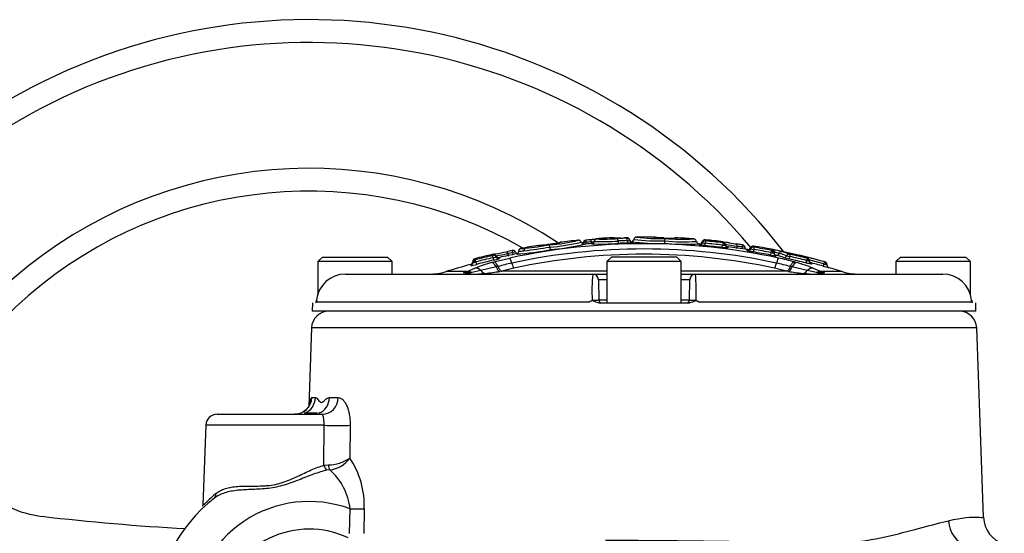
# Paper-space layout 'Sheet1' of a CAD drawing. Units: millimetres. Extents: x 0 to 594, y 0 to 420.
# Drawn here: x 116 to 151, y 217 to 235 of the extents above; entities that cross this region are included whole.
import ezdxf

# ---------------------------------------------------------------- set-up
doc = ezdxf.new("R2010")
doc.units = ezdxf.units.MM
for name, color, linetype in [('II2-04CAP-STD', 7, 'Continuous'), ('II2-04SHW-STD', 7, 'Continuous'), ('TSH-1', 7, 'Continuous')]:
    doc.layers.add(name, color=color, linetype=linetype)

# ---------------------------------------------------------------- blocks, each defined once
blk = doc.blocks.new('SE7')
at = {"layer": 'II2-04CAP-STD', "color": 7, "linetype": 'Continuous'}
for p, q in [((136.244, 226.984), (136.239, 227.046)), ((136.336, 227.071), (136.336, 227.062)), ((136.428, 227.148), (136.428, 227.157)), ((137.487, 227.174), (137.487, 227.188)), ((137.587, 227.11), (137.587, 227.096)), ((138.809, 226.997), (138.812, 227.082)), ((138.812, 227.082), (138.814, 227.168)), ((139.199, 227.189), (139.194, 227.189)), ((140.115, 227.047), (140.115, 227.011)), ((140.22, 227.081), (140.22, 227.118)), ((140.837, 227.016), (140.837, 227.053)), ((133.701, 226.726), (133.701, 226.726)), ((133.701, 226.726), (133.701, 226.724)), ((133.701, 226.724), (133.701, 226.724)), ((134.79, 226.864), (134.779, 226.943)), ((134.79, 226.864), (134.802, 226.776)), ((136.063, 226.969), (136.057, 227.031)), ((136.245, 226.984), (136.245, 226.976)), ((137.686, 227.033), (137.686, 227.019)), ((140.011, 226.977), (140.011, 226.941)), ((140.21, 226.911), (140.218, 226.996)), ((140.812, 226.848), (140.822, 226.932)), ((140.924, 226.962), (140.924, 226.926)), ((141.011, 226.872), (141.011, 226.836)), ((141.324, 226.896), (141.324, 226.896)), ((141.504, 226.87), (141.495, 226.806)), ((141.697, 226.738), (141.697, 226.775)), ((141.807, 226.803), (141.807, 226.841)), ((141.911, 226.78), (141.896, 226.693)), ((141.907, 226.9), (141.907, 226.863)), ((142.545, 226.748), (142.545, 226.772)), ((126.842, 226.517), (126.682, 226.357)), ((129.282, 226.357), (126.682, 226.357)), ((126.682, 226.357), (126.682, 225.184)), ((126.842, 226.517), (129.122, 226.517)), ((129.282, 226.357), (129.122, 226.517)), ((129.282, 225.917), (129.282, 226.357)), ((132.166, 226.417), (132.166, 226.455)), ((132.806, 226.493), (132.826, 226.407)), ((132.808, 226.576), (132.808, 226.613)), ((132.831, 226.344), (133.391, 226.481)), ((132.911, 226.56), (132.911, 226.523)), ((133.025, 226.502), (133.025, 226.465)), ((133.311, 226.634), (133.311, 226.634)), ((133.505, 226.603), (133.491, 226.671)), ((136.942, 226.517), (136.782, 226.357)), ((139.382, 226.357), (136.782, 226.357)), ((136.782, 226.357), (136.782, 224.917)), ((139.222, 226.517), (136.942, 226.517)), ((139.382, 226.357), (139.222, 226.517)), ((139.382, 224.917), (139.382, 226.357)), ((142.515, 226.672), (142.499, 226.585)), ((142.617, 226.684), (142.617, 226.666)), ((142.617, 226.68), (142.637, 226.68)), ((142.617, 226.659), (142.617, 226.656)), ((142.698, 226.582), (142.698, 226.558)), ((143.164, 226.537), (143.145, 226.451)), ((143.758, 226.396), (143.737, 226.31)), ((143.861, 226.369), (143.861, 226.382)), ((144.384, 226.35), (144.399, 226.346)), ((147.042, 226.517), (146.882, 226.357)), ((149.482, 226.357), (146.882, 226.357)), ((146.882, 226.357), (146.882, 225.917)), ((147.042, 226.517), (149.322, 226.517)), ((149.482, 226.357), (149.322, 226.517)), ((149.482, 225.192), (149.482, 226.357)), ((131.899, 226.007), (131.166, 226.007)), ((131.851, 225.986), (131.899, 226.007)), ((131.899, 226.007), (132.172, 226.126)), ((132.024, 226.256), (132.024, 226.219)), ((132.383, 226.041), (132.064, 225.971)), ((132.098, 226.315), (132.098, 226.33)), ((132.098, 226.33), (132.098, 226.33)), ((132.201, 226.344), (132.224, 226.259)), ((132.915, 226.171), (132.383, 226.041)), ((132.753, 226.322), (132.831, 226.344)), ((132.978, 226.185), (132.915, 226.171)), ((132.978, 226.186), (132.978, 226.185)), ((133.11, 226.023), (133.045, 226.013)), ((133.526, 226.126), (133.108, 226.023)), ((133.108, 226.023), (133.11, 226.023)), ((136.782, 226.023), (133.11, 226.023)), ((143.055, 226.023), (139.382, 226.023)), ((143.057, 226.023), (142.638, 226.126)), ((143.12, 226.013), (143.055, 226.023)), ((143.055, 226.023), (143.057, 226.023)), ((143.187, 226.185), (143.187, 226.186)), ((143.25, 226.171), (143.187, 226.185)), ((143.782, 226.041), (143.25, 226.171)), ((143.333, 226.344), (143.412, 226.322)), ((144.101, 225.971), (143.782, 226.041)), ((143.992, 226.126), (144.265, 226.007)), ((144.999, 226.007), (144.265, 226.007)), ((144.265, 226.007), (144.314, 225.986)), ((144.364, 226.278), (144.342, 226.198)), ((144.399, 226.346), (144.403, 226.345)), ((144.403, 226.345), (144.403, 226.346)), ((144.468, 226.258), (144.468, 226.24)), ((144.541, 226.145), (144.541, 226.144)), ((127.647, 225.917), (136.286, 225.917)), ((131.778, 225.959), (131.851, 225.986)), ((131.987, 225.957), (131.884, 225.942)), ((132.064, 225.971), (131.987, 225.957)), ((136.286, 225.917), (136.782, 225.917)), ((136.782, 225.721), (136.486, 225.721)), ((136.486, 225.721), (136.498, 225.016)), ((139.382, 225.917), (139.879, 225.917)), ((139.679, 225.721), (139.382, 225.721)), ((139.667, 225.016), (139.679, 225.721)), ((139.879, 225.917), (148.518, 225.917)), ((144.178, 225.957), (144.101, 225.971)), ((144.281, 225.942), (144.178, 225.957)), ((144.314, 225.986), (144.387, 225.959)), ((136.498, 225.016), (136.782, 225.016)), ((139.382, 225.016), (139.667, 225.016)), ((126.493, 224.917), (126.488, 224.619)), ((136.135, 224.935), (126.658, 224.935)), ((136.485, 224.917), (139.68, 224.917)), ((139.68, 224.917), (139.613, 224.917)), ((149.507, 224.935), (140.03, 224.935)), ((149.677, 224.619), (149.672, 224.917)), ((149.677, 224.619), (126.488, 224.619))]:
    blk.add_line(p, q, dxfattribs=at)
for centre, radius, start, end in [((134.352, 232.895), 5.967, 274.1013, 283.8821), ((134.333, 233.306), 6.459, 274.0593, 283.853), ((138.105, 203.697), 23.52, 95.6693, 97.2008), ((135.987, 227.06), 0.0969, 191.4938, 274.2738), ((136.063, 226.964), 0.143, 94.0735, 96.7066), ((138.098, 203.747), 23.448, 94.562, 95.0099), ((138.09, 203.742), 23.378, 94.5416, 94.9894), ((136.206, 227.769), 0.724, 272.6347, 280.386), ((136.237, 227.084), 0.1, 274.5185, 352.0084), ((136.436, 227.058), 0.1, 94.1317, 172.8477), ((136.62, 234.901), 7.844, 267.9272, 274.0268), ((138.105, 203.697), 23.52, 92.6844, 94.0882), ((136.677, 233.967), 6.823, 267.915, 274.0523), ((137.008, 227.091), 0.1, 61.9007, 92.6592), ((137.175, 230.547), 3.37, 267.0752, 271.517), ((138.196, 204.118), 23.067, 91.7724, 92.5771), ((138.202, 204.021), 23.079, 91.7597, 92.5609), ((137.175, 230.547), 3.37, 271.517, 273.8684), ((138.244, 204.686), 22.515, 91.9386, 92.1406), ((137.484, 227.161), 0.027, 84.5041, 94.3189), ((137.483, 227.193), 0.0196, 269.1092, 281.0464), ((137.505, 227.506), 0.418, 268.4558, 281.2856), ((138.547, 234.138), 7.146, 262.5977, 272.099), ((137.626, 227.152), 0.1, 271.1154, 349.3662), ((137.554, 225.551), 1.488, 84.9337, 85.6877), ((138.554, 233.211), 6.134, 262.2151, 272.4089), ((137.822, 227.115), 0.1, 90.6901, 169.3662), ((138.578, 232.653), 5.49, 262.0665, 272.4702), ((138.105, 203.697), 23.52, 90.0554, 90.6914), ((138.06, 203.697), 23.52, 89.0937, 89.9446), ((138.716, 228.337), 1.158, 255.7994, 274.9153), ((138.431, 227.114), 0.1, 60.7341, 89.0929), ((139.455, 233.214), 6.165, 264.0117, 274.1448), ((139.401, 232.736), 5.599, 263.9861, 274.1766), ((138.986, 228.435), 1.264, 262.2375, 279.6956), ((139.029, 231.068), 3.891, 266.8597, 271.7342), ((139.194, 227.09), 0.1, 87.224, 113.1975), ((138.06, 203.697), 23.52, 85.7384, 87.225), ((140.009, 227.073), 0.0955, 183.194, 262.6703), ((140.019, 227.077), 0.1, 265.2563, 0), ((140.211, 227.018), 0.1, 84.7407, 163.0251), ((138.06, 203.697), 23.52, 83.2182, 84.7297), ((140.227, 227.112), 0.0319, 256.2781, 267.3224), ((138.067, 203.74), 23.439, 83.2245, 84.7154), ((140.825, 226.953), 0.1, 0.0348, 83.1196), ((125.432, 266.167), 40.24, 280.6728, 281.2507), ((138.104, 203.701), 23.499, 101.3543, 101.8418), ((138.082, 204.801), 22.182, 77.7888, 102.2112), ((138.082, 204.941), 21.857, 77.788, 102.212), ((133.316, 233.716), 7.097, 272.4504, 282.0853), ((133.602, 226.724), 0.1, 281.0276, 359.9974), ((133.747, 227.526), 0.804, 266.6839, 279.7609), ((133.751, 227.685), 0.96, 266.9744, 277.9015), ((133.755, 227.657), 0.932, 266.6697, 266.7295), ((133.792, 226.727), 0.09, 100.6064, 179.9977), ((133.821, 227.603), 0.79, 266.5745, 278.7682), ((138.105, 203.697), 23.52, 99.0855, 100.6082), ((131.379, 247.414), 20.831, 276.9062, 279.4248), ((131.72, 245.21), 18.521, 276.8885, 279.5039), ((134.473, 228.09), 1.171, 265.9455, 284.8727), ((134.407, 226.823), 0.1, 71.8929, 99.0868), ((134.717, 228.292), 1.335, 272.4376, 289.249), ((134.248, 234.161), 7.406, 274.289, 282.5951), ((135.17, 226.932), 0.1, 97.1998, 125.5069), ((135.156, 227.019), 0.0122, 82.4261, 110.8507), ((134.248, 234.161), 7.406, 282.5951, 283.5516), ((136.086, 226.404), 0.628, 92.6358, 102.1073), ((138.082, 203.737), 23.32, 94.5185, 95.1637), ((136.564, 235.829), 8.859, 267.9373, 274.0064), ((138.208, 203.923), 23.092, 91.7468, 92.5447), ((139.514, 234.044), 7.082, 264.2869, 271.9567), ((139.514, 234.044), 7.082, 271.9567, 273.8577), ((138.082, 203.737), 23.32, 85.2563, 85.3057), ((140.237, 227.479), 0.484, 255.4198, 267.7839), ((138.082, 203.737), 23.272, 83.2635, 84.7543), ((138.075, 203.738), 23.356, 83.244, 84.7349), ((140.902, 227.385), 0.46, 260.0505, 272.8246), ((140.836, 227.039), 0.0236, 260.2871, 271.0455), ((141.024, 226.971), 0.1, 180, 262.7845), ((142.518, 235.607), 8.792, 259.5563, 262.1922), ((138.082, 203.737), 23.32, 81.0828, 82.7845), ((145.307, 253.691), 27.014, 260.971, 261.5086), ((138.062, 203.707), 23.493, 81.5467, 82.0342), ((138.072, 203.722), 23.401, 81.5661, 82.0132), ((141.424, 226.148), 0.727, 75.2922, 83.6188), ((141.483, 226.728), 0.22, 80.3435, 82.0866), ((141.713, 226.874), 0.1, 261.0828, 0), ((141.892, 226.812), 0.09, 80.5994, 160.906), ((141.969, 227.285), 0.508, 251.4526, 263.464), ((138.082, 203.737), 23.271, 79.0607, 80.5672), ((138.06, 203.697), 23.52, 74.3541, 80.5867), ((141.936, 226.955), 0.0964, 252.5973, 262.9721), ((138.072, 203.722), 23.376, 79.0427, 80.5481), ((138.063, 203.708), 23.471, 79.0265, 80.531), ((142.577, 226.985), 0.24, 258.8389, 261.5229), ((141.93, 222.815), 4.007, 76.0288, 80.6381), ((141.798, 222.81), 4.046, 70.2963, 74.2395), ((131.998, 226.353), 0.1, 285.0568, 0), ((132.188, 226.368), 0.09, 106.4023, 180), ((138.105, 203.697), 23.52, 103.0171, 104.6342), ((132.085, 226.79), 0.382, 282.9856, 284.6625), ((138.104, 203.701), 23.478, 103.0855, 104.6098), ((138.094, 203.718), 23.38, 103.0709, 104.5964), ((138.082, 203.737), 23.272, 103.0546, 104.5815), ((132.765, 226.694), 0.126, 280.7152, 290.2258), ((132.707, 227.036), 0.552, 280.3473, 291.7402), ((132.828, 226.525), 0.09, 22.3637, 103.152), ((132.607, 227.538), 1.152, 280.9461, 291.2686), ((131.688, 234.152), 7.691, 279.1522, 282.1823), ((133.003, 226.599), 0.1, 203.4892, 282.5254), ((138.082, 203.737), 23.32, 101.0292, 102.5254), ((138.094, 203.718), 23.41, 101.3381, 101.7892), ((133.655, 225.985), 0.705, 94.9785, 103.4335), ((138.082, 205.078), 21.535, 77.7863, 102.2137), ((133.684, 226.717), 0.0933, 198.4676, 243.8018), ((142.717, 227.448), 0.89, 255.7728, 268.7389), ((142.794, 228.09), 1.445, 258.8847, 261.7383), ((142.607, 227.489), 0.83, 268.5762, 270.7339), ((142.296, 224.61), 2.098, 76.0263, 80.6405), ((140.453, 215.745), 10.984, 74.7947, 77.7982), ((141.707, 222.76), 4.038, 70.3202, 74.2613), ((143.55, 228.383), 1.974, 252.6451, 258.1369), ((143.381, 227.57), 1.056, 252.6894, 258.1231), ((138.082, 203.737), 23.271, 75.9381, 77.436), ((143.224, 226.819), 0.209, 252.8972, 258.1855), ((138.071, 203.719), 23.379, 75.9227, 77.4193), ((138.061, 203.702), 23.477, 75.9089, 77.4043), ((142.552, 223.428), 3.285, 67.8231, 73.7809), ((141.629, 218.343), 8.445, 76.2186, 77.1238), ((138.06, 203.697), 23.519, 74.4008, 76.2726), ((144.179, 228.068), 1.724, 255.8678, 257.7513), ((143.859, 226.796), 0.334, 255.7822, 257.6834), ((138.07, 203.716), 23.423, 74.4138, 75.7041), ((143.958, 226.368), 0.0971, 179.48, 241.6896), ((130.573, 227.917), 2, 270, 287.2533), ((138.082, 203.737), 23.32, 105.0568, 107.2533), ((131.944, 227.128), 0.913, 275.0839, 287.8576), ((132.097, 227.958), 1.628, 270.0477, 271.7848), ((131.754, 228.058), 1.772, 282.8593, 284.6462), ((134.391, 220.529), 6.02, 105.7847, 111.6227), ((131.648, 234.616), 8.716, 275.8392, 279.2234), ((135.478, 216.965), 9.553, 102.2031, 105.1731), ((140.686, 216.965), 9.553, 74.8269, 77.7969), ((144.517, 234.616), 8.716, 260.7766, 264.1608), ((141.851, 220.756), 5.78, 68.2562, 74.3364), ((138.082, 203.737), 23.317, 74.4284, 75.613), ((146.477, 233.693), 7.793, 254.1008, 255.4214), ((147.634, 237.994), 12.164, 254.4066, 254.7375), ((144.378, 226.259), 0.09, 0, 74.3332), ((144.685, 226.699), 0.508, 240.0389, 244.7219), ((144.639, 233.485), 7.229, 268.3542, 268.6459), ((144.568, 226.241), 0.1, 180, 253.922), ((146.477, 233.693), 7.793, 255.4214, 255.6175), ((138.082, 203.737), 23.32, 72.7467, 73.922), ((145.592, 227.917), 2, 252.7467, 270), ((127.643, 224.91), 1.008, 89.8087, 174.3804), ((131.971, 231.69), 5.772, 270.8228, 275.6066), ((142.793, 225.33), 6.533, 174.8433, 182.8239), ((136.286, 225.717), 0.2, 1, 90), ((139.879, 225.717), 0.2, 90, 179), ((133.366, 225.33), 6.539, 357.1797, 5.1531), ((144.194, 231.69), 5.772, 264.3934, 269.1772), ((148.522, 224.91), 1.008, 5.6197, 90.1912), ((126.538, 225.017), 0.1, 339.2456, 354.9775), ((126.597, 228.752), 3.744, 270.6227, 270.6608), ((126.949, 225.044), 0.311, 186.5876, 200.5521), ((135.888, 225.535), 0.649, 292.3389, 305.7328), ((136.598, 225.017), 0.1, 181, 270), ((139.567, 225.017), 0.1, 270, 359), ((140.276, 225.535), 0.649, 234.2672, 247.6611), ((149.216, 225.044), 0.311, 339.4479, 353.4124), ((149.568, 228.752), 3.745, 269.3391, 269.3772), ((149.627, 225.017), 0.1, 184.9709, 200.2807)]:
    blk.add_arc(centre, radius, start, end, dxfattribs=at)
for centre, major_axis, ratio, start_param, end_param in [((136.054, 227.006), (-0.1, 0.0001), 0.999083, 4.800998, 6.165423), ((136.059, 227.007), (0.0087, -0.0996), 0.000181, 1.818505, 3.184032), ((136.241, 227.022), (0.008, -0.0997), 0.00018, 1.817831, 3.184067), ((136.237, 227.075), (0.1, 0), 0.999625, 4.791253, 6.150108), ((136.436, 227.049), (-0.1, 0.0001), 0.999616, 4.785164, 6.151599), ((137.008, 227.082), (0.1, 0.0004), 0.99959, 1.351762, 1.613509), ((137.163, 227.061), (-0.0045, 0.0999), 0.089444, 4.85917, 6.226483), ((137.179, 227.091), (0.0044, -0.0999), 0.089362, 4.85922, 6.218819), ((137.485, 227.073), (-0.0031, 0.1), 0.089473, 4.859599, 6.22764), ((137.489, 227.088), (0.1, 0.0004), 0.999091, 0.222129, 1.592562), ((137.489, 227.074), (0.1, 0.0003), 0.99848, 0.224075, 1.593259), ((137.502, 227.103), (0.003, -0.1), 0.089408, 4.859638, 6.220063), ((137.684, 227.133), (0.1, 0), 0.999123, 3.367795, 4.7294), ((137.684, 227.119), (0.1, 0), 0.998523, 3.368948, 4.7294), ((140.21, 226.982), (-0.1, 0.0002), 0.998416, 4.622757, 5.987604), ((140.216, 226.981), (0.0092, 0.0996), 0.000103, 0.056308, 1.420045), ((133.495, 226.652), (0.0177, -0.0882), 0.000128, 1.780878, 3.179129), ((133.51, 226.655), (-0.09, -0.0001), 0.999248, 3.509856, 4.434271), ((133.958, 226.734), (-0.0102, 0.0894), 0.823106, 0.077934, 1.476906), ((140.019, 227.04), (-0.1, 0), 0.998438, 1.488004, 2.843823), ((140.82, 226.917), (0.0118, 0.0993), 0.000105, 0.056221, 1.417953), ((140.825, 226.916), (0.1, 0.0001), 0.998406, 0.090648, 1.452017), ((141.024, 226.935), (-0.1, 0), 0.998424, 0.091177, 1.444862), ((141.501, 226.846), (-0.0147, -0.0989), 0.000172, 3.103635, 4.463997), ((141.508, 226.845), (0.1, 0), 0.999254, 0.063257, 1.42273), ((141.713, 226.836), (-0.1, 0), 0.99838, 1.415162, 2.807536), ((141.892, 226.774), (-0.09, 0.0001), 0.998368, 4.549409, 5.950406), ((141.909, 226.77), (0.0148, 0.0888), 0.000072, 0.057015, 1.457094), ((142.513, 226.661), (0.0171, 0.0884), 0.000069, 0.056977, 1.455091), ((142.524, 226.659), (0.0124, 0.0891), 0.684015, 4.807552, 6.205277), ((142.527, 226.684), (-0.09, 0), 0.999424, 3.141593, 4.520542), ((142.527, 226.659), (-0.09, 0), 0.998345, 3.141593, 4.520568), ((142.564, 226.68), (0.0139, 0.0889), 0.802939, 4.837285, 6.235344), ((142.879, 226.615), (0.0244, 0.0866), 0.913581, 0.073883, 1.471943), ((132.188, 226.33), (-0.09, 0), 0.998332, 4.967657, 6.283185), ((132.193, 226.331), (-0.0199, 0.0878), 0.496995, 0.064844, 1.458462), ((132.204, 226.334), (-0.0227, 0.0871), 0.00006, -1.450252, -0.056378), ((132.808, 226.482), (-0.0204, 0.0877), 0.000065, -1.451962, -0.056399), ((132.828, 226.488), (-0.09, -0.0001), 0.998365, 3.542279, 4.938579), ((133.003, 226.562), (-0.1, 0), 0.998372, 0.401632, 1.789406), ((133.455, 226.169), (-0.068, 0.313), 0.110859, 5.132064, 6.191269), ((142.717, 226.68), (-0.1, 0), 0.999427, 0, 1.371571), ((142.717, 226.656), (-0.1, 0), 0.998354, 0, 1.371571), ((142.717, 226.68), (-0.0271, -0.0963), 0.913568, 0.081661, 1.471221), ((141.701, 203.737), (0, 22.985), 0.39391, -0.139625, -0.110253), ((142.71, 226.169), (0.068, 0.313), 0.110859, 0.091916, 1.151121), ((142.982, 226.596), (-0.0336, -0.0942), 0.910204, 0.144345, 1.532685), ((143.143, 226.531), (0.0303, 0.0847), 0.91021, 0.136699, 1.533474), ((143.161, 226.526), (0.0196, 0.0878), 0.000066, 0.056946, 1.45307), ((143.49, 226.488), (0.0199, 0.0878), 0.711287, 5.828584, 6.267461), ((143.619, 226.457), (0.0214, 0.0874), 0.000091, 0.008672, 0.6398), ((143.755, 226.385), (0.0219, 0.0873), 0.000061, 0.056923, 1.451348), ((143.766, 226.383), (0.019, 0.088), 0.514271, 4.822789, 6.216942), ((143.77, 226.382), (-0.0339, -0.0834), 0.926932, 3.144299, 3.292082), ((144.36, 226.263), (0.0242, 0.0867), 0.000082, 0.008671, 1.401934), ((131.984, 225.702), (-0.135, 0.29), 0.771077, 5.432113, 6.072874), ((131.998, 226.315), (0.1, 0), 0.998337, 4.975179, 6.283185), ((132.254, 225.818), (-0.121, 0.296), 0.733184, 5.227575, 6.108028), ((132.513, 226.264), (0.032, -0.318), 0.623661, 5.424437, 6.234065), ((132.826, 226.012), (-0.089, 0.307), 0.441177, 5.123241, 6.172731), ((133.004, 226.33), (0.05, -0.316), 0.393904, 5.174517, 6.206758), ((133.463, 226.437), (0.068, -0.313), 0.110859, 5.132064, 6.167336), ((142.702, 226.437), (-0.068, -0.313), 0.110859, 0.115849, 1.151121), ((143.161, 226.33), (-0.05, -0.316), 0.393904, 0.076427, 1.108668), ((143.339, 226.012), (0.089, 0.307), 0.441177, 0.110455, 1.159945), ((143.652, 226.264), (-0.032, -0.318), 0.623661, 0.04912, 0.858748), ((143.911, 225.818), (0.121, 0.296), 0.733184, 0.175157, 1.055611), ((144.181, 225.702), (0.135, 0.29), 0.771077, 0.210311, 0.851073), ((144.375, 226.259), (0.0237, 0.0868), 0.618454, 4.879491, 6.272422), ((144.378, 226.258), (-0.09, 0), 0.999964, 3.141593, 4.439319), ((144.568, 226.24), (-0.1, 0), 0.999964, 0, 0.753269), ((144.568, 226.24), (-0.1, 0), 0.999964, 0.753269, 1.290182), ((131.836, 225.646), (-0.092, 0.306), 0.757406, 5.713452, 6.139019), ((131.925, 225.677), (-0.116, 0.298), 0.751765, 5.557698, 6.104142), ((131.931, 226.237), (0, 0.32), 0.389101, 2.749273, 3.141593), ((132.049, 226.238), (0.005, -0.32), 0.431223, 5.776893, 6.27507), ((144.115, 226.238), (-0.005, -0.32), 0.431223, 0.008116, 0.506292), ((144.24, 225.677), (0.116, 0.298), 0.751765, 0.179043, 0.725488), ((144.234, 226.237), (0, 0.32), 0.389101, 3.141593, 3.533912), ((144.329, 225.646), (0.092, 0.306), 0.757406, 0.144166, 0.569733)]:
    blk.add_ellipse(centre, major_axis=major_axis, ratio=ratio, start_param=start_param, end_param=end_param, dxfattribs=at)
for points, knots in [([(135.878, 227.035), (135.878, 227.038), (135.876, 227.051), (135.862, 227.071), (135.841, 227.089), (135.82, 227.099), (135.803, 227.102), (135.79, 227.103), (135.785, 227.102), (135.782, 227.102)], [0, 0, 0, 0, 0.045505, 0.256015, 0.424385, 0.570576, 0.701918, 0.832823, 1, 1, 1, 1]), ([(136.376, 227.135), (136.368, 227.134), (136.342, 227.131), (136.292, 227.126), (136.254, 227.123), (136.233, 227.122)], [0.5368107, 0.5368107, 0.5368107, 0.5368107, 0.651809, 0.8409143, 1, 1, 1, 1]), ([(137.266, 227.181), (137.223, 227.18), (137.15, 227.178), (137.069, 227.178), (137.033, 227.179), (137.025, 227.18), (137.025, 227.18)], [0, 0, 0, 0, 0.227074, 0.457815, 0.621464, 0.6987646, 0.6987646, 0.6987646, 0.6987646]), ([(137.664, 227.036), (137.664, 227.036), (137.664, 227.036), (137.663, 227.036), (137.655, 227.038), (137.64, 227.042), (137.619, 227.055), (137.599, 227.078), (137.587, 227.099), (137.587, 227.11), (137.587, 227.11)], [0.6718465, 0.6718465, 0.6718465, 0.6718465, 0.6764046, 0.716001, 0.7428912, 0.7761725, 0.8450347, 0.9164296, 0.998746, 1, 1, 1, 1]), ([(138.776, 227.184), (138.746, 227.185), (138.69, 227.187), (138.604, 227.191), (138.536, 227.195), (138.495, 227.198), (138.478, 227.201), (138.475, 227.202), (138.475, 227.202)], [0, 0, 0, 0, 0.0689713, 0.1546772, 0.2283727, 0.3039126, 0.3958441, 0.5066797, 0.5066797, 0.5066797, 0.5066797]), ([(139.9, 227.064), (139.9, 227.065), (139.9, 227.079), (139.888, 227.104), (139.867, 227.129), (139.844, 227.143), (139.824, 227.15), (139.81, 227.152), (139.804, 227.152), (139.8, 227.152)], [0, 0, 0, 0, 0.016103, 0.22608, 0.394771, 0.54508, 0.690812, 0.860526, 1, 1, 1, 1]), ([(133.282, 226.7), (133.285, 226.702), (133.29, 226.696), (133.3, 226.672), (133.306, 226.654), (133.311, 226.634)], [0, 0, 0, 0, 0.5, 0.5, 1, 1, 1, 1]), ([(133.535, 226.741), (133.53, 226.742), (133.522, 226.745), (133.51, 226.745), (133.501, 226.745), (133.494, 226.744), (133.488, 226.743), (133.48, 226.741), (133.476, 226.74), (133.474, 226.74)], [0, 0, 0, 0, 0.201834, 0.407985, 0.55522, 0.649709, 0.760651, 0.926395, 1, 1, 1, 1]), ([(133.769, 226.813), (133.767, 226.813), (133.762, 226.812), (133.747, 226.806), (133.727, 226.792), (133.709, 226.768), (133.7, 226.743), (133.702, 226.729), (133.702, 226.726)], [0, 0, 0, 0, 0.145913, 0.321807, 0.50289, 0.712645, 0.937891, 1, 1, 1, 1]), ([(134.758, 226.956), (134.725, 226.951), (134.665, 226.943), (134.573, 226.93), (134.501, 226.921), (134.456, 226.918), (134.436, 226.917), (134.432, 226.918), (134.433, 226.918), (134.433, 226.918)], [0, 0, 0, 0, 0.0778901, 0.1664215, 0.2405199, 0.3165129, 0.4046874, 0.5349107, 0.5374083, 0.5374083, 0.5374083, 0.5374083]), ([(135.114, 227.014), (135.116, 227.014), (135.118, 227.017), (135.101, 227.01), (135.028, 226.996), (134.943, 226.983), (134.853, 226.97), (134.801, 226.962), (134.774, 226.958)], [0.4072989, 0.4072989, 0.4072989, 0.4072989, 0.5177682, 0.6854441, 0.7703501, 0.8543202, 0.9375104, 1, 1, 1, 1]), ([(137.686, 227.019), (137.686, 227.016), (137.667, 227.013), (137.617, 227.009), (137.597, 227.008), (137.553, 227.005), (137.529, 227.004), (137.504, 227.004)], [0, 0, 0, 0, 0.5, 0.5, 0.75, 0.75, 1, 1, 1, 1]), ([(140.21, 226.911), (140.157, 226.916), (140.106, 226.922), (140.051, 226.93), (140.036, 226.933), (140.016, 226.937), (140.011, 226.939), (140.011, 226.941)], [0, 0, 0, 0, 0.5, 0.5, 0.75, 0.75, 1, 1, 1, 1]), ([(141.011, 226.836), (141.011, 226.833), (140.99, 226.832), (140.934, 226.836), (140.912, 226.838), (140.864, 226.842), (140.838, 226.845), (140.812, 226.848)], [0, 0, 0, 0, 0.5, 0.5, 0.75, 0.75, 1, 1, 1, 1]), ([(141.318, 226.973), (141.322, 226.974), (141.324, 226.966), (141.327, 226.938), (141.326, 226.919), (141.324, 226.896)], [0, 0, 0, 0, 0.5, 0.5, 1, 1, 1, 1]), ([(141.324, 226.896), (141.322, 226.875), (141.321, 226.854), (141.323, 226.827), (141.327, 226.819), (141.331, 226.819)], [0, 0, 0, 0, 0.5, 0.5, 1, 1, 1, 1]), ([(141.673, 226.764), (141.673, 226.764), (141.672, 226.765), (141.665, 226.767), (141.652, 226.774), (141.633, 226.789), (141.617, 226.814), (141.608, 226.837), (141.609, 226.849), (141.609, 226.851)], [0.6477047, 0.6477047, 0.6477047, 0.6477047, 0.6926563, 0.7205868, 0.7548253, 0.8261986, 0.9012258, 0.9887662, 1, 1, 1, 1]), ([(141.896, 226.693), (141.844, 226.702), (141.793, 226.712), (141.738, 226.724), (141.723, 226.728), (141.702, 226.734), (141.697, 226.736), (141.697, 226.738)], [0, 0, 0, 0, 0.5, 0.5, 0.75, 0.75, 1, 1, 1, 1]), ([(133.311, 226.634), (133.316, 226.612), (133.323, 226.592), (133.335, 226.565), (133.34, 226.558), (133.344, 226.56)], [0, 0, 0, 0, 0.5, 0.5, 1, 1, 1, 1]), ([(143.47, 226.582), (143.457, 226.586), (143.454, 226.587), (143.469, 226.584), (143.486, 226.581), (143.511, 226.575)], [0, 0, 0, 0, 0.5, 0.5, 1, 1, 1, 1]), ([(143.475, 226.58), (143.473, 226.581), (143.469, 226.582), (143.468, 226.583), (143.471, 226.582), (143.472, 226.581), (143.473, 226.581)], [0, 0, 0, 0, 0.0744353, 0.2426975, 0.2969136, 0.3190352, 0.3190352, 0.3190352, 0.3190352]), ([(143.859, 226.382), (143.86, 226.387), (143.861, 226.4), (143.853, 226.421), (143.841, 226.439), (143.828, 226.452), (143.816, 226.46), (143.806, 226.465), (143.801, 226.467), (143.799, 226.468)], [0, 0, 0, 0, 0.12986, 0.361216, 0.552917, 0.714309, 0.847444, 0.953909, 1, 1, 1, 1]), ([(143.813, 226.383), (143.832, 226.375), (143.848, 226.369), (143.859, 226.367), (143.861, 226.368), (143.861, 226.369)], [0, 0, 0, 0, 0.5, 0.5, 0.7422609, 0.7422609, 0.7422609, 0.7422609]), ([(143.861, 226.382), (143.861, 226.382), (143.859, 226.382), (143.848, 226.382), (143.833, 226.382), (143.813, 226.383)], [0.2608638, 0.2608638, 0.2608638, 0.2608638, 0.5, 0.5, 1, 1, 1, 1]), ([(132.098, 226.315), (132.098, 226.313), (132.103, 226.314), (132.121, 226.319), (132.134, 226.324), (132.148, 226.331)], [0, 0, 0, 0, 0.5, 0.5, 1, 1, 1, 1]), ([(132.978, 226.186), (132.967, 226.21), (132.955, 226.232), (132.93, 226.271), (132.918, 226.288), (132.892, 226.315), (132.879, 226.326), (132.854, 226.341), (132.842, 226.344), (132.831, 226.344)], [0, 0, 0, 0, 0.25, 0.25, 0.5, 0.5, 0.75, 0.75, 1, 1, 1, 1]), ([(132.978, 226.185), (132.988, 226.162), (132.998, 226.14), (133.019, 226.101), (133.03, 226.083), (133.053, 226.055), (133.064, 226.044), (133.087, 226.029), (133.098, 226.024), (133.108, 226.023)], [0, 0, 0, 0, 0.25, 0.25, 0.5, 0.5, 0.75, 0.75, 1, 1, 1, 1]), ([(143.187, 226.185), (143.177, 226.162), (143.167, 226.14), (143.146, 226.101), (143.135, 226.083), (143.112, 226.055), (143.1, 226.044), (143.078, 226.029), (143.067, 226.024), (143.057, 226.023)], [0, 0, 0, 0, 0.25, 0.25, 0.5, 0.5, 0.75, 0.75, 1, 1, 1, 1]), ([(143.187, 226.186), (143.198, 226.21), (143.21, 226.232), (143.234, 226.271), (143.247, 226.288), (143.273, 226.315), (143.286, 226.326), (143.31, 226.341), (143.322, 226.344), (143.333, 226.344)], [0, 0, 0, 0, 0.25, 0.25, 0.5, 0.5, 0.75, 0.75, 1, 1, 1, 1]), ([(143.923, 226.279), (143.934, 226.275), (143.938, 226.272), (143.93, 226.27), (143.918, 226.271), (143.881, 226.278), (143.856, 226.283), (143.814, 226.292), (143.799, 226.295), (143.768, 226.303), (143.752, 226.307), (143.737, 226.31)], [0, 0, 0, 0, 0.25, 0.25, 0.5, 0.5, 0.75, 0.75, 0.875, 0.875, 1, 1, 1, 1]), ([(126.658, 224.935), (126.653, 224.946), (126.649, 224.962), (126.642, 224.983), (126.64, 224.991), (126.635, 224.992), (126.633, 224.985), (126.626, 224.964), (126.621, 224.948), (126.612, 224.925), (126.608, 224.917), (126.604, 224.917)], [0, 0, 0, 0, 0.25, 0.25, 0.375, 0.375, 0.5, 0.5, 0.75, 0.75, 1, 1, 1, 1]), ([(136.485, 224.917), (136.453, 224.917), (136.423, 224.925), (136.379, 224.943), (136.365, 224.949), (136.337, 224.964), (136.323, 224.971), (136.295, 224.985), (136.28, 224.992), (136.248, 224.991), (136.234, 224.983), (136.192, 224.961), (136.164, 224.946), (136.135, 224.935)], [0, 0, 0, 0, 0.25, 0.25, 0.375, 0.375, 0.5, 0.5, 0.625, 0.625, 0.75, 0.75, 1, 1, 1, 1]), ([(136.267, 225.008), (136.296, 225.008), (136.326, 225.008), (136.381, 225.008), (136.407, 225.008), (136.451, 225.01), (136.468, 225.01), (136.492, 225.013), (136.498, 225.014), (136.498, 225.016)], [0, 0, 0, 0, 0.25, 0.25, 0.5, 0.5, 0.75, 0.75, 1, 1, 1, 1]), ([(139.667, 225.016), (139.667, 225.014), (139.673, 225.013), (139.697, 225.01), (139.714, 225.01), (139.758, 225.008), (139.784, 225.008), (139.839, 225.008), (139.869, 225.008), (139.897, 225.008)], [0, 0, 0, 0, 0.25, 0.25, 0.5, 0.5, 0.75, 0.75, 1, 1, 1, 1]), ([(140.03, 224.935), (140, 224.946), (139.973, 224.962), (139.93, 224.983), (139.916, 224.991), (139.884, 224.992), (139.87, 224.985), (139.828, 224.964), (139.8, 224.948), (139.742, 224.925), (139.711, 224.917), (139.68, 224.917)], [0, 0, 0, 0, 0.25, 0.25, 0.375, 0.375, 0.5, 0.5, 0.75, 0.75, 1, 1, 1, 1]), ([(149.561, 224.917), (149.557, 224.917), (149.552, 224.925), (149.546, 224.943), (149.543, 224.949), (149.539, 224.964), (149.537, 224.971), (149.532, 224.985), (149.53, 224.992), (149.525, 224.991), (149.522, 224.983), (149.516, 224.961), (149.512, 224.946), (149.507, 224.935)], [0, 0, 0, 0, 0.25, 0.25, 0.375, 0.375, 0.5, 0.5, 0.625, 0.625, 0.75, 0.75, 1, 1, 1, 1])]:
    blk.add_open_spline(points, degree=3, knots=knots, dxfattribs=at)
for points in [[(135.954, 227.018), (135.95, 226.999), (135.947, 226.989), (135.945, 226.988)], [(141.068, 227.012), (141.014, 227.02), (140.968, 227.028), (140.932, 227.033)], [(142.545, 226.772), (142.545, 226.774), (142.558, 226.772), (142.582, 226.769)], [(142.586, 226.659), (142.606, 226.654), (142.617, 226.653), (142.617, 226.656)], [(142.637, 226.68), (142.624, 226.684), (142.617, 226.685), (142.617, 226.684)]]:
    blk.add_open_spline(points, degree=3, dxfattribs=at)
at = {"layer": 'II2-04SHW-STD', "color": 7, "linetype": 'Continuous'}
for p, q in [((126.462, 224.04), (126.366, 221.293)), ((149.703, 224.04), (126.462, 224.04)), ((149.934, 217.411), (149.703, 224.04)), ((126.473, 221.598), (126.603, 221.598)), ((127.092, 221.598), (127.395, 221.598)), ((123.169, 221.019), (126.848, 221.019)), ((122.769, 220.633), (122.671, 217.835)), ((126.903, 220.633), (122.769, 220.633)), ((126.897, 219.234), (126.903, 220.633)), ((127.814, 220.633), (127.801, 219.485)), ((126.897, 219.234), (127.045, 219.246)), ((127.097, 219.072), (127.002, 219.061)), ((127.794, 216.851), (127.809, 217.708)), ((128.304, 217.708), (128.288, 216.851))]:
    blk.add_line(p, q, dxfattribs=at)
for centre, radius, start, end in [((126.382, 213.819), 21, 37.8312, 194.648), ((126.382, 213.819), 20.2, 40.1905, 195.2419), ((126.382, 213.819), 15.8, 56.6918, 200.0429), ((126.382, 213.819), 15, 60.1482, 201.5746), ((126.382, 213.819), 15.8, 56.2195, 56.4605), ((127.062, 224.019), 0.6, 90, 178), ((149.103, 224.019), 0.6, 2, 90), ((123.169, 220.619), 0.4, 90, 178), ((125.922, 220.69), 0.982, 356.6477, 19.5516), ((127.026, 220.622), 1.376, 270.799, 304.2965), ((127.013, 220.021), 0.953, 275.0488, 325.7723), ((125.319, 217.822), 2.987, 357.8154, 33.8232), ((125.719, 217.484), 2.102, 6.1184, 49.0405), ((117.509, 221.283), 3.864, 227.1261, 263.2921), ((126.372, 214.338), 5.081, 129.8964, 136.7546), ((126.382, 213.819), 5.4, 127.8351, 178), ((126.382, 213.864), 4.1, 69.6336, 178), ((122.564, 217.819), 0.106, 349.6265, 8.1837), ((126.382, 296.726), 79.826, 263.29209, 266.89452), ((150.911, 217.423), 0.968, 180.6598, 255.3695), ((149.753, 217.352), 1.039, 183.2209, 249.4377), ((126.382, 213.798), 3.2, 64.7147, 166.8173)]:
    blk.add_arc(centre, radius, start, end, dxfattribs=at)
for centre, major_axis, ratio, start_param, end_param in [((125.878, 221.619), (0, 0.6), 0.991808, 3.141593, 4.677482), ((126.015, 221.619), (0, -0.6), 0.980687, 0.351215, 1.53589), ((126.529, 221.619), (0, -0.6), 0.938864, 0.351215, 1.53589), ((126.848, 221.619), (0, 0.6), 0.912988, 3.141593, 4.677482), ((127.289, 220.654), (-0.6, 0.006), 0.053995, 0.87128, 2.635174), ((127.023, 219.241), (0.052, -0.193), 0.622467, 4.581588, 5.712927), ((127.122, 219.255), (0.008, -0.2), 0.385649, 4.742099, 5.85554), ((122.947, 218.242), (-0.123, 0.158), 0.757011, 3.141593, 4.142782), ((127.809, 217.729), (0.6, -0.011), 0.034894, 4.713032, 5.683882)]:
    blk.add_ellipse(centre, major_axis=major_axis, ratio=ratio, start_param=start_param, end_param=end_param, dxfattribs=at)
for points, knots in [([(126.403, 221.392), (126.405, 221.409), (126.407, 221.424), (126.415, 221.474), (126.421, 221.504), (126.434, 221.551), (126.441, 221.569), (126.456, 221.592), (126.464, 221.598), (126.473, 221.598)], [0.5716484, 0.5716484, 0.5716484, 0.5716484, 0.625, 0.625, 0.75, 0.75, 0.875, 0.875, 1, 1, 1, 1]), ([(126.603, 221.598), (126.633, 221.598), (126.664, 221.562), (126.714, 221.499), (126.732, 221.477), (126.759, 221.451), (126.769, 221.444), (126.789, 221.434), (126.799, 221.432), (126.852, 221.433), (126.896, 221.48), (126.99, 221.563), (127.039, 221.598), (127.092, 221.598)], [0, 0, 0, 0, 0.25, 0.25, 0.375, 0.375, 0.4375, 0.4375, 0.5, 0.5, 0.75, 0.75, 1, 1, 1, 1]), ([(127.395, 221.598), (127.422, 221.598), (127.448, 221.592), (127.5, 221.569), (127.527, 221.551), (127.578, 221.504), (127.602, 221.475), (127.637, 221.423), (127.648, 221.404), (127.67, 221.365), (127.68, 221.343), (127.71, 221.276), (127.728, 221.227), (127.759, 221.122), (127.773, 221.065), (127.794, 220.948), (127.802, 220.888), (127.812, 220.762), (127.814, 220.698), (127.814, 220.633)], [0, 0, 0, 0, 0.125, 0.125, 0.25, 0.25, 0.375, 0.375, 0.4375, 0.4375, 0.5, 0.5, 0.625, 0.625, 0.75, 0.75, 0.875, 0.875, 1, 1, 1, 1]), ([(126.408, 221.385), (126.408, 221.385), (126.408, 221.382), (126.403, 221.364), (126.374, 221.299), (126.301, 221.192), (126.161, 221.082), (125.999, 221.016), (125.907, 221.026), (125.878, 221.03)], [0.5464688, 0.5464688, 0.5464688, 0.5464688, 0.5633175, 0.6116859, 0.6635321, 0.7390684, 0.8431409, 0.9574266, 1, 1, 1, 1]), ([(126.217, 221.056), (126.225, 221.057), (126.241, 221.061), (126.268, 221.065), (126.298, 221.068), (126.331, 221.07), (126.367, 221.071), (126.405, 221.072), (126.445, 221.072), (126.486, 221.071), (126.528, 221.07), (126.569, 221.069), (126.608, 221.068), (126.643, 221.068), (126.664, 221.068), (126.674, 221.068)], [0, 0, 0, 0, 0.0211676, 0.0449749, 0.0715405, 0.1009754, 0.1333782, 0.1688279, 0.2073739, 0.2490183, 0.2937214, 0.3413808, 0.3917993, 0.444651, 0.4993888, 0.4993888, 0.4993888, 0.4993888]), ([(126.744, 221.071), (126.744, 221.071), (126.745, 221.071), (126.745, 221.072), (126.74, 221.071), (126.733, 221.069), (126.727, 221.064), (126.724, 221.058), (126.723, 221.056)], [0.746061, 0.746061, 0.746061, 0.746061, 0.7489173, 0.8157387, 0.8739133, 0.9236669, 0.9654906, 1, 1, 1, 1]), ([(123.114, 218.235), (123.211, 218.315), (123.323, 218.373), (123.517, 218.436), (123.587, 218.452), (123.731, 218.478), (123.807, 218.487), (123.963, 218.499), (124.045, 218.502), (124.213, 218.505), (124.299, 218.505), (124.473, 218.505), (124.562, 218.505), (124.698, 218.508), (124.743, 218.509), (124.835, 218.514), (124.882, 218.518), (125.02, 218.531), (125.112, 218.545), (125.293, 218.584), (125.383, 218.609), (125.56, 218.668), (125.647, 218.702), (125.816, 218.773), (125.898, 218.811), (126.061, 218.886), (126.141, 218.924), (126.299, 218.999), (126.378, 219.035), (126.609, 219.135), (126.756, 219.193), (126.897, 219.234)], [0, 0, 0, 0, 0.125, 0.125, 0.1875, 0.1875, 0.25, 0.25, 0.3125, 0.3125, 0.375, 0.375, 0.4375, 0.4375, 0.46875, 0.46875, 0.5, 0.5, 0.5625, 0.5625, 0.625, 0.625, 0.6875, 0.6875, 0.75, 0.75, 0.8125, 0.8125, 0.875, 0.875, 1, 1, 1, 1]), ([(127.002, 219.061), (126.853, 219.026), (126.696, 218.976), (126.453, 218.889), (126.37, 218.857), (126.203, 218.793), (126.119, 218.759), (125.948, 218.693), (125.862, 218.66), (125.687, 218.597), (125.598, 218.567), (125.417, 218.513), (125.326, 218.49), (125.142, 218.451), (125.049, 218.436), (124.862, 218.414), (124.769, 218.406), (124.585, 218.395), (124.494, 218.391), (124.315, 218.384), (124.226, 218.38), (124.053, 218.37), (123.968, 218.364), (123.805, 218.347), (123.726, 218.336), (123.574, 218.307), (123.501, 218.289), (123.294, 218.224), (123.174, 218.165), (123.07, 218.084)], [0, 0, 0, 0, 0.125, 0.125, 0.1875, 0.1875, 0.25, 0.25, 0.3125, 0.3125, 0.375, 0.375, 0.4375, 0.4375, 0.5, 0.5, 0.5625, 0.5625, 0.625, 0.625, 0.6875, 0.6875, 0.75, 0.75, 0.8125, 0.8125, 0.875, 0.875, 1, 1, 1, 1]), ([(148.715, 217.293), (149.191, 217.413), (149.537, 217.425), (149.833, 217.411), (149.895, 217.409), (149.93, 217.409), (149.934, 217.409), (149.934, 217.41)], [0, 0, 0, 0, 0.125, 0.125, 0.1875, 0.1875, 0.2092414, 0.2092414, 0.2092414, 0.2092414]), ([(136.733, 216.613), (137.343, 216.61), (137.953, 216.607), (139.17, 216.597), (139.782, 216.59), (140.979, 216.575), (141.563, 216.564), (142.707, 216.538), (143.269, 216.523), (144.069, 216.497), (144.329, 216.488), (144.834, 216.495), (145.08, 216.509), (145.795, 216.58), (146.246, 216.667), (147.078, 216.862), (147.456, 216.965), (148.14, 217.148), (148.447, 217.227), (148.715, 217.293)], [0, 0, 0, 0, 0.125, 0.125, 0.25, 0.25, 0.375, 0.375, 0.5, 0.5, 0.5625, 0.5625, 0.625, 0.625, 0.75, 0.75, 0.875, 0.875, 1, 1, 1, 1])]:
    blk.add_open_spline(points, degree=3, knots=knots, dxfattribs=at)

psp = doc.layouts.new('Sheet1')

# ---------------------------------------------------------------- block references
at = {"layer": 'TSH-1'}
psp.add_blockref('SE7', (0, 0), dxfattribs=at)

doc.saveas('drawing.dxf')
